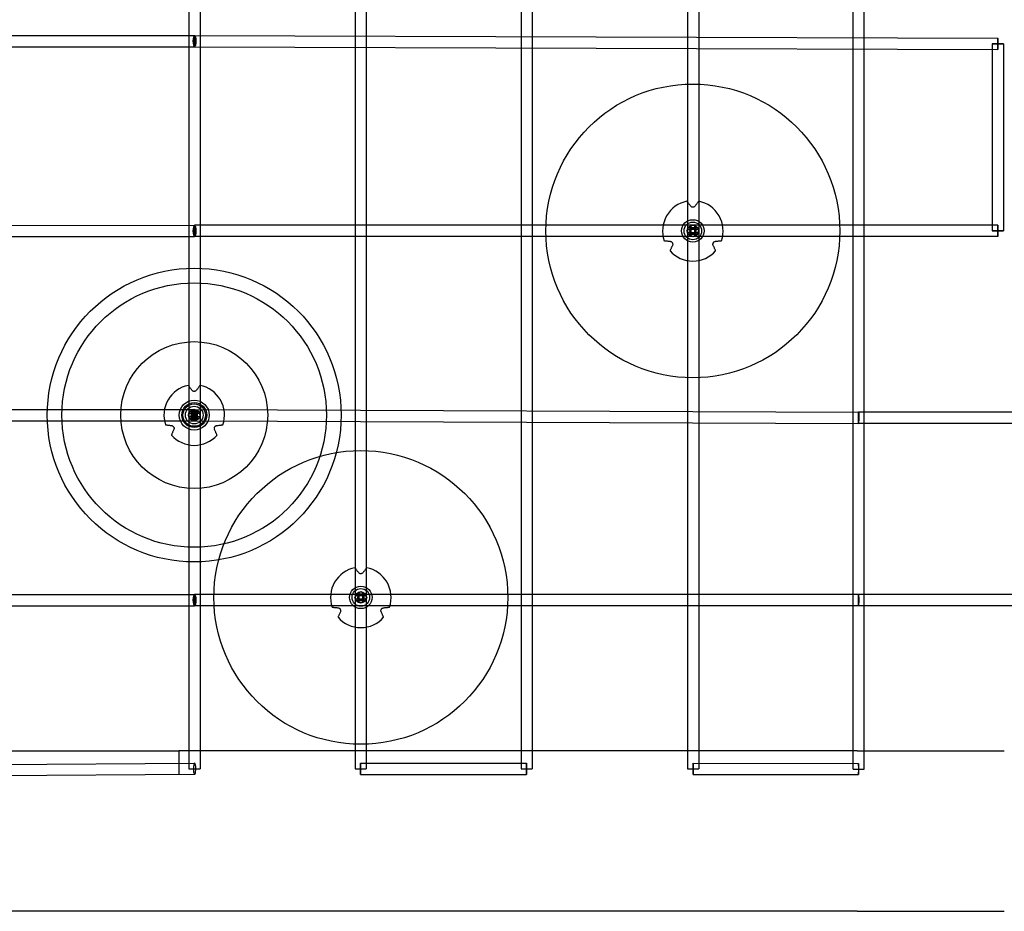
# Model space of a CAD drawing. Units: millimetres. Extents: x -4781 to 18893, y -4779 to 4780.
# Drawn here: x 7143 to 8818, y -993 to 525 of the extents above; entities that cross this region are included whole.
import ezdxf

# ---------------------------------------------------------------- set-up
doc = ezdxf.new("R2010")
doc.units = ezdxf.units.MM
doc.header["$LTSCALE"] = 20
doc.layers.add('2d', color=230, linetype='Continuous')

msp = doc.modelspace()

# ---------------------------------------------------------------- linework, layer by layer
at = {"layer": '2d'}
for p, q in [((7431.3, 2044.4), (7431.3, -750.3)), ((7450.3, 2044.4), (7450.3, -750.3)), ((7713.7, 2044.3), (7713.7, -750.4)), ((7732.7, 2044.3), (7732.7, -750.4)), ((7996.1, 2044.2), (7996.1, -750.5)), ((8015.1, 2044.2), (8015.1, -750.5)), ((8279.5, 2044.1), (8279.5, -750.6)), ((8298.5, 2044.1), (8298.5, -750.6)), ((8560.9, -750.8), (8560.9, 2053.4)), ((8579.9, -750.8), (8579.9, 2034.4)), ((4325.3, 497.3), (7440.8, 497.6)), ((7440.8, 497.6), (8807.1, 493)), ((4325.3, 478.3), (7440.8, 478.6)), ((7440.7, 478.6), (8807, 474)), ((8797.6, 483.5), (8797.6, 165.1)), ((8816.6, 483.5), (8816.6, 165.1)), ((4325.3, 174.3), (7440.8, 174.6)), ((8807.1, 174.6), (7440.8, 174.6)), ((8296.8, 170.4), (8280, 170.4)), ((8281.4, 168.1), (8295.4, 168.1)), ((8283.4, 170.4), (8283.4, 159.8)), ((8285.4, 158.1), (8285.4, 172.1)), ((8288.4, 174.6), (8288.4, 174.6)), ((8291.4, 172.1), (8291.4, 158.1)), ((8293.4, 170.4), (8293.4, 159.8)), ((4325.3, 155.3), (7440.8, 155.6)), ((8807.1, 155.6), (7440.8, 155.6)), ((8280, 159.8), (8296.8, 159.8)), ((8295.4, 162.1), (8281.4, 162.1)), ((8288.4, 155.6), (8288.4, 155.6)), ((4230.1, -139.2), (7440.8, -138.9)), ((7448.6, -143.1), (7431.7, -143.1)), ((7433.2, -145.4), (7447.2, -145.4)), ((7435.2, -143.1), (7435.2, -153.7)), ((7437.2, -155.4), (7437.2, -141.4)), ((7440.2, -138.9), (7440.2, -138.9)), ((7440.8, -138.9), (8570.5, -143.6)), ((7443.2, -141.4), (7443.2, -155.4)), ((7445.2, -143.1), (7445.2, -153.7)), ((8570.4, -143.6), (8570.4, -162.6)), ((8847.1, -143.6), (8570.4, -143.6)), ((4230.1, -158.2), (7440.8, -157.9)), ((7431.7, -153.7), (7448.6, -153.7)), ((7447.2, -151.4), (7433.2, -151.4)), ((7440.2, -157.9), (7440.1, -157.9)), ((7440.7, -157.9), (8570.4, -162.6)), ((8847.1, -162.6), (8570.4, -162.6)), ((7720.6, -465.7), (7720.6, -451.7)), ((7723.6, -449.2), (7723.6, -449.2)), ((7726.6, -451.7), (7726.6, -465.7)), ((4325.3, -454.3), (7440.8, -453.9)), ((8570.4, -453.9), (7440.8, -453.9)), ((7732, -453.4), (7715.1, -453.4)), ((7715.1, -464), (7732, -464)), ((7716.6, -455.7), (7730.6, -455.7)), ((7730.6, -461.7), (7716.6, -461.7)), ((7718.6, -453.4), (7718.6, -464)), ((7723.6, -468.2), (7723.5, -468.2)), ((7728.6, -453.4), (7728.6, -464)), ((8570.4, -453.9), (8570.4, -472.9)), ((8847.2, -453.9), (8570.4, -453.9)), ((4325.3, -473.3), (7440.8, -472.9)), ((8570.4, -472.9), (7440.8, -472.9)), ((8847.2, -472.9), (8570.4, -472.9)), ((3473.9, -720), (7413.9, -720)), ((8568.1, -720), (7413.9, -720)), ((7413.9, -720), (7413.9, -759.1)), ((7413.9, -720), (7414, -720)), ((8568.1, -720), (8818.1, -719.9)), ((7094.6, -743.1), (7440.7, -740.8)), ((7431.3, -750.3), (7450.3, -750.3)), ((7713.7, -750.4), (7732.7, -750.4)), ((7723.2, -740.9), (8005.6, -740.9)), ((7996.1, -750.5), (8015.1, -750.5)), ((8279.5, -750.6), (8298.5, -750.6)), ((8289, -741.1), (8570.4, -741.3)), ((8560.9, -750.8), (8579.9, -750.8)), ((7094.7, -762.1), (7440.8, -759.8)), ((7723.2, -759.9), (8005.6, -759.9)), ((8289, -760.1), (8570.4, -760.3)), ((7413.8, -993), (3473.9, -993)), ((7413.8, -993), (7414, -993)), ((8568.1, -993), (7414, -993)), ((8568.1, -993), (8818.1, -992.9))]:
    msp.add_line(p, q, dxfattribs=at)
for centre, radius in [((8288.4, 165.1), 250), ((8288.4, 165.1), 19.1), ((8288.4, 165.1), 19.1), ((8288.4, 165.1), 15), ((8288.4, 165.1), 15), ((8281.4, 165.1), 3), ((8288.4, 165.1), 9.5), ((8288.4, 165.1), 9.5), ((8288.4, 165.1), 5), ((8288.4, 165.1), 4.17), ((8288.4, 165.1), 4.03), ((8288.4, 165.1), 4), ((8288.4, 172.1), 3), ((8295.4, 165.1), 3), ((8288.4, 158.1), 3), ((7440.2, -148.4), 250), ((7440.2, -148.4), 225), ((7440.2, -148.4), 125), ((7440.2, -148.4), 25.5), ((7440.2, -148.4), 21.2), ((7440.2, -148.4), 19.1), ((7440.2, -148.4), 19.1), ((7440.2, -148.4), 15), ((7440.2, -148.4), 15), ((7440.2, -148.4), 15), ((7433.2, -148.4), 3), ((7440.2, -148.4), 9.5), ((7440.2, -148.4), 9.5), ((7440.2, -148.4), 5), ((7440.2, -148.4), 4.17), ((7440.2, -148.4), 4), ((7440.2, -148.4), 4.03), ((7440.2, -141.4), 3), ((7447.2, -148.4), 3), ((7440.2, -155.4), 3), ((7723.6, -458.7), 250), ((7723.6, -458.7), 19.1), ((7723.6, -458.7), 19.1), ((7723.6, -458.7), 15), ((7723.6, -458.7), 15), ((7723.6, -458.7), 9.5), ((7723.6, -458.7), 9.5), ((7723.6, -451.7), 3), ((7716.6, -458.7), 3), ((7723.6, -458.7), 5), ((7723.6, -458.7), 4.17), ((7723.6, -458.7), 4), ((7723.6, -458.7), 4.03), ((7723.6, -465.7), 3), ((7730.6, -458.7), 3)]:
    msp.add_circle(centre, radius, dxfattribs=at)
for centre, radius, start, end in [((8288.4, 165.1), 51.5, 101.1685, 198.8314), ((8288.4, 165.1), 51.5, 341.1685, 78.8314), ((8288.3, 165.1), 9.84, 147.33, 212.67), ((8288.6, 165.1), 9.84, 327.33, 32.67), ((8288.4, 165.1), 51.5, 221.1685, 318.8314), ((7440.2, -148.4), 51.5, 101.1685, 198.8314), ((7440.2, -148.4), 51.5, 341.1685, 78.8314), ((7440, -148.4), 9.84, 147.33, 212.67), ((7440.3, -148.4), 9.84, 327.33, 32.67), ((7440.2, -148.4), 51.5, 221.1685, 318.8314), ((7723.6, -458.7), 51.5, 101.1685, 198.8314), ((7723.6, -458.7), 51.5, 341.1685, 78.8314), ((7723.4, -458.7), 9.84, 147.33, 212.67), ((7723.7, -458.7), 9.84, 327.33, 32.67), ((7723.6, -458.7), 51.5, 221.1685, 318.8314)]:
    msp.add_arc(centre, radius, start, end, dxfattribs=at)
for centre, major_axis, ratio in [((7440.8, 488.1), (0, -9.5), 0.224704), ((7440.8, 488.1), (0.03, 9.5), 0.010303), ((7440.8, 165.1), (0, 9.5), 0.226), ((7440.8, 165.1), (0, -9.5), 0.009258), ((7440.8, -148.4), (0, 9.5), 0.225234), ((7440.8, -148.4), (0.04, 9.5), 0.012826), ((8570.4, -153.1), (0.04, 9.5), 0.012826), ((7440.8, -463.4), (0, -9.5), 0.226916), ((7440.8, -463.4), (0, -9.5), 0.011525), ((8570.4, -463.4), (0, -9.5), 0.011525)]:
    msp.add_ellipse(centre, major_axis=major_axis, ratio=ratio, dxfattribs=at)
for centre, major_axis, ratio, start_param, end_param in [((8807.1, 483.5), (0.03, 9.5), 0.010303, 0, 1.5707), ((8807.1, 483.5), (0.03, 9.5), 0.010303, 4.712555, 6.283185), ((8807.1, 483.5), (9.5, 0), 0.000131, 1.581099, 6.283185), ((8807.1, 483.5), (9.5, 0), 0.000131, 0, 1.581099), ((8807.1, 483.5), (0.03, 9.5), 0.010303, 1.5707, 4.712555), ((8807.1, 165.1), (0, -9.5), 0.009258, 1.570665, 4.712258), ((8807.1, 165.1), (9.5, 0), 0.000131, 1.580062, 4.72164), ((8807.1, 165.1), (0, -9.5), 0.009258, 4.712258, 6.283185), ((8807.1, 165.1), (9.5, 0), 0.000131, 0, 1.580062), ((8807.1, 165.1), (0, -9.5), 0.009258, 0, 1.570665), ((8807.1, 165.1), (9.5, 0), 0.000131, 4.72164, 6.283185), ((7440.8, -750.3), (-0.07, 9.5), 0.222154, 0, 1.569272), ((7440.8, -750.3), (-0.07, 9.5), 0.222154, 1.569272, 3.298301), ((7440.8, -750.3), (-0.07, 9.5), 0.222154, 4.710865, 6.283185), ((7440.8, -750.3), (-0.07, 9.5), 0.222154, 3.298301, 4.446651), ((7440.8, -750.3), (-0.07, 9.5), 0.222154, 4.446651, 4.710865), ((7723.2, -750.4), (0, 9.5), 0.011525, 0, 1.570796), ((7723.2, -750.4), (0, 9.5), 0.011525, 1.570796, 3.141593), ((7723.2, -750.4), (0, 9.5), 0.011525, 3.141593, 6.283185), ((8005.6, -750.4), (0, 9.5), 0.011525, 0, 1.584162), ((8005.6, -750.4), (0, 9.5), 0.011525, 1.584162, 4.699023), ((8005.6, -750.4), (0, 9.5), 0.011525, 4.699023, 6.283185), ((8289, -750.6), (0, 9.5), 0.011525, 0, 1.570802), ((8289, -750.6), (0, 9.5), 0.011525, 1.570802, 3.141593), ((8289, -750.6), (0, 9.5), 0.011525, 3.141593, 6.283185), ((8570.4, -750.8), (0, 9.5), 0.011525, 0, 1.570802), ((8570.4, -750.8), (0, 9.5), 0.011525, 1.570802, 4.712394), ((8570.4, -750.8), (0, 9.5), 0.011525, 4.712394, 6.283185)]:
    msp.add_ellipse(centre, major_axis=major_axis, ratio=ratio, start_param=start_param, end_param=end_param, dxfattribs=at)
for points, knots in [([(8278.7, 215.3), (8278.6, 215.3), (8278.6, 215.4), (8278.5, 215.5), (8278.5, 215.5), (8278.4, 215.6), (8278.4, 215.6), (8278.4, 215.6)], [-1.7307, -1.7307, -1.7307, -1.7307, -1.432589, -1.432589, -0.716294, -0.716294, 0, 0, 0, 0]), ([(8279.5, 214.1), (8279.4, 214.3), (8279.2, 214.5), (8279, 214.9), (8278.8, 215.1), (8278.7, 215.3)], [48.787719, 48.787719, 48.787719, 48.787719, 49.980987, 49.980987, 51.360041, 51.360041, 51.360041, 51.360041]), ([(8284.3, 207.5), (8283.9, 208.1), (8283.4, 208.7), (8282.5, 210.1), (8282, 210.8), (8281.1, 212), (8280.7, 212.6), (8280, 213.5), (8279.7, 213.8), (8279.5, 214.1)], [36.945361, 36.945361, 36.945361, 36.945361, 39.739689, 39.739689, 43.370735, 43.370735, 46.675861, 46.675861, 48.787719, 48.787719, 48.787719, 48.787719]), ([(8292.4, 207.5), (8292, 207), (8291.6, 206.5), (8290.6, 205.9), (8290.2, 205.7), (8289.2, 205.5), (8288.8, 205.4), (8287.8, 205.4), (8287.3, 205.5), (8286.3, 205.8), (8285.8, 206.1), (8285, 206.7), (8284.6, 207.1), (8284.3, 207.5)], [-10.385296, -10.385296, -10.385296, -10.385296, -8.208364, -8.208364, -6.6327, -6.6327, -5.160963, -5.160963, -3.662888, -3.662888, -1.892171, -1.892171, 0, 0, 0, 0]), ([(8298.1, 215.3), (8298, 215.1), (8297.8, 214.9), (8297.3, 214.2), (8296.9, 213.7), (8296.1, 212.6), (8295.7, 212), (8294.8, 210.8), (8294.3, 210.1), (8293.3, 208.7), (8292.9, 208.1), (8292.4, 207.5)], [226.426629, 226.426629, 226.426629, 226.426629, 227.805632, 227.805632, 231.11075, 231.11075, 234.415868, 234.415868, 238.046908, 238.046908, 240.841337, 240.841337, 240.841337, 240.841337]), ([(8298.4, 215.6), (8298.4, 215.6), (8298.3, 215.6), (8298.3, 215.5), (8298.2, 215.5), (8298.2, 215.4), (8298.1, 215.3), (8298.1, 215.3)], [0, 0, 0, 0, 0.716294, 0.716294, 1.432588, 1.432588, 1.7307, 1.7307, 1.7307, 1.7307]), ([(8239.6, 148.5), (8239.6, 148.5), (8239.7, 148.5), (8239.8, 148.5), (8239.9, 148.5), (8240, 148.5), (8240, 148.5), (8240.1, 148.5)], [0, 0, 0, 0, 0.716294, 0.716294, 1.432588, 1.432588, 1.7307, 1.7307, 1.7307, 1.7307]), ([(8240.1, 148.5), (8240.3, 148.4), (8240.6, 148.4), (8241.4, 148.3), (8242.1, 148.2), (8243.4, 148.1), (8244.2, 148), (8245.6, 147.9), (8246.5, 147.8), (8248.1, 147.6), (8248.9, 147.5), (8249.7, 147.4)], [226.426628, 226.426628, 226.426628, 226.426628, 227.805631, 227.805631, 231.110749, 231.110749, 234.415867, 234.415867, 238.046907, 238.046907, 240.841337, 240.841337, 240.841337, 240.841337]), ([(8249.7, 147.4), (8250.1, 147.4), (8250.6, 147.3), (8251.5, 146.9), (8251.8, 146.7), (8252.5, 146.2), (8252.9, 145.8), (8253.5, 145), (8253.7, 144.6), (8254, 143.7), (8254.1, 143.2), (8254.2, 142.1), (8254.1, 141.5), (8253.9, 140.8), (8253.8, 140.6), (8253.7, 140.4)], [-11.297765, -11.297765, -11.297765, -11.297765, -9.439441, -9.439441, -8.133599, -8.133599, -6.575877, -6.575877, -5.121922, -5.121922, -3.50627, -3.50627, -1.508208, -1.508208, -0.739753, -0.739753, -0.739753, -0.739753]), ([(8253.7, 140.4), (8253.4, 139.7), (8253.1, 139), (8252.4, 137.5), (8252.1, 136.7), (8251.5, 135.4), (8251.2, 134.7), (8250.6, 133.5), (8250.3, 132.9), (8250, 132.1), (8249.9, 131.8), (8249.8, 131.6)], [36.945361, 36.945361, 36.945361, 36.945361, 39.73969, 39.73969, 43.370735, 43.370735, 46.675861, 46.675861, 49.980987, 49.980987, 51.360042, 51.360042, 51.360042, 51.360042]), ([(8323, 140.4), (8322.9, 140.7), (8322.9, 140.9), (8322.7, 141.5), (8322.6, 141.8), (8322.6, 142.7), (8322.6, 143.2), (8322.9, 144.2), (8323.1, 144.6), (8323.6, 145.5), (8323.9, 145.9), (8324.7, 146.6), (8325.1, 146.8), (8326.1, 147.3), (8326.6, 147.4), (8327.1, 147.4)], [-10.553186, -10.553186, -10.553186, -10.553186, -9.58614, -9.58614, -8.40451, -8.40451, -6.643903, -6.643903, -5.171293, -5.171293, -3.674449, -3.674449, -1.90742, -1.90742, 0, 0, 0, 0]), ([(8327, 131.6), (8326.9, 131.8), (8326.8, 132.1), (8326.4, 132.9), (8326.2, 133.5), (8325.6, 134.7), (8325.3, 135.4), (8324.7, 136.7), (8324.3, 137.5), (8323.7, 139), (8323.4, 139.7), (8323, 140.4)], [226.426626, 226.426626, 226.426626, 226.426626, 227.805629, 227.805629, 231.110747, 231.110747, 234.415865, 234.415865, 238.046905, 238.046905, 240.841333, 240.841333, 240.841333, 240.841333]), ([(8327.1, 147.4), (8327.9, 147.5), (8328.6, 147.6), (8330.3, 147.8), (8331.1, 147.9), (8332.6, 148), (8333.3, 148.1), (8334.7, 148.2), (8335.3, 148.3), (8336.2, 148.4), (8336.4, 148.4), (8336.7, 148.5)], [36.945363, 36.945363, 36.945363, 36.945363, 39.73969, 39.73969, 43.370735, 43.370735, 46.675861, 46.675861, 49.980987, 49.980987, 51.360042, 51.360042, 51.360042, 51.360042]), ([(8336.7, 148.5), (8336.7, 148.5), (8336.8, 148.5), (8336.9, 148.5), (8337, 148.5), (8337.1, 148.5), (8337.1, 148.5), (8337.1, 148.5)], [-1.7307, -1.7307, -1.7307, -1.7307, -1.432589, -1.432589, -0.716294, -0.716294, 0, 0, 0, 0]), ([(8249.8, 131.6), (8249.8, 131.6), (8249.8, 131.5), (8249.7, 131.4), (8249.7, 131.3), (8249.6, 131.2), (8249.6, 131.2), (8249.6, 131.2)], [-1.7307, -1.7307, -1.7307, -1.7307, -1.432589, -1.432589, -0.716294, -0.716294, 0, 0, 0, 0]), ([(8327.1, 131.2), (8327.1, 131.2), (8327.1, 131.2), (8327.1, 131.3), (8327.1, 131.4), (8327, 131.5), (8327, 131.6), (8327, 131.6)], [0, 0, 0, 0, 0.716294, 0.716294, 1.432588, 1.432588, 1.7307, 1.7307, 1.7307, 1.7307]), ([(7430.4, -98.2), (7430.4, -98.2), (7430.4, -98.2), (7430.3, -98.1), (7430.3, -98), (7430.2, -97.9), (7430.2, -97.9), (7430.2, -97.9)], [-1.7307, -1.7307, -1.7307, -1.7307, -1.432589, -1.432589, -0.716294, -0.716294, 0, 0, 0, 0]), ([(7436.1, -106), (7435.6, -105.4), (7435.2, -104.8), (7434.2, -103.5), (7433.7, -102.8), (7432.8, -101.6), (7432.4, -101), (7431.6, -99.9), (7431.2, -99.3), (7430.7, -98.6), (7430.6, -98.4), (7430.4, -98.2)], [36.945361, 36.945361, 36.945361, 36.945361, 39.739689, 39.739689, 43.370735, 43.370735, 46.675861, 46.675861, 49.980987, 49.980987, 51.360041, 51.360041, 51.360041, 51.360041]), ([(7449.9, -98.2), (7449.7, -98.4), (7449.6, -98.6), (7449.1, -99.3), (7448.7, -99.9), (7447.9, -101), (7447.5, -101.6), (7446.6, -102.8), (7446.1, -103.5), (7445.1, -104.8), (7444.7, -105.4), (7444.2, -106)], [226.426629, 226.426629, 226.426629, 226.426629, 227.805632, 227.805632, 231.11075, 231.11075, 234.415868, 234.415868, 238.046908, 238.046908, 240.841337, 240.841337, 240.841337, 240.841337]), ([(7450.1, -97.9), (7450.1, -97.9), (7450.1, -97.9), (7450.1, -98), (7450, -98.1), (7449.9, -98.2), (7449.9, -98.2), (7449.9, -98.2)], [0, 0, 0, 0, 0.716294, 0.716294, 1.432588, 1.432588, 1.7307, 1.7307, 1.7307, 1.7307]), ([(7444.2, -106), (7443.8, -106.6), (7443.3, -107), (7442.4, -107.6), (7442, -107.8), (7441, -108.1), (7440.5, -108.1), (7439.5, -108.1), (7439.1, -108), (7438.1, -107.7), (7437.6, -107.4), (7436.8, -106.8), (7436.4, -106.4), (7436.1, -106)], [-10.385296, -10.385296, -10.385296, -10.385296, -8.208364, -8.208364, -6.6327, -6.6327, -5.160963, -5.160963, -3.662888, -3.662888, -1.892171, -1.892171, 0, 0, 0, 0]), ([(7391.4, -165), (7391.4, -165), (7391.4, -165), (7391.5, -165), (7391.6, -165.1), (7391.8, -165.1), (7391.8, -165.1), (7391.9, -165.1)], [0, 0, 0, 0, 0.716294, 0.716294, 1.432588, 1.432588, 1.7307, 1.7307, 1.7307, 1.7307]), ([(7391.9, -165.1), (7392.1, -165.1), (7392.3, -165.1), (7393.2, -165.2), (7393.8, -165.3), (7395.2, -165.4), (7395.9, -165.5), (7397.4, -165.7), (7398.3, -165.8), (7399.9, -165.9), (7400.7, -166), (7401.4, -166.1)], [226.426628, 226.426628, 226.426628, 226.426628, 227.805631, 227.805631, 231.110749, 231.110749, 234.415867, 234.415867, 238.046907, 238.046907, 240.841337, 240.841337, 240.841337, 240.841337]), ([(7401.4, -166.1), (7401.9, -166.1), (7402.4, -166.3), (7403.2, -166.6), (7403.6, -166.8), (7404.3, -167.3), (7404.6, -167.7), (7405.2, -168.5), (7405.5, -168.9), (7405.8, -169.8), (7405.9, -170.4), (7405.9, -171.4), (7405.9, -172), (7405.6, -172.7), (7405.6, -172.9), (7405.5, -173.1)], [-11.297765, -11.297765, -11.297765, -11.297765, -9.439441, -9.439441, -8.133599, -8.133599, -6.575877, -6.575877, -5.121922, -5.121922, -3.50627, -3.50627, -1.508208, -1.508208, -0.739753, -0.739753, -0.739753, -0.739753]), ([(7474.8, -173.1), (7474.7, -172.9), (7474.6, -172.6), (7474.5, -172.1), (7474.4, -171.7), (7474.4, -170.9), (7474.4, -170.3), (7474.7, -169.3), (7474.9, -168.9), (7475.4, -168), (7475.7, -167.7), (7476.4, -167), (7476.9, -166.7), (7477.9, -166.3), (7478.4, -166.1), (7478.9, -166.1)], [-10.553186, -10.553186, -10.553186, -10.553186, -9.58614, -9.58614, -8.40451, -8.40451, -6.643903, -6.643903, -5.171293, -5.171293, -3.674449, -3.674449, -1.90742, -1.90742, 0, 0, 0, 0]), ([(7478.9, -166.1), (7479.6, -166), (7480.4, -165.9), (7482, -165.8), (7482.9, -165.7), (7484.4, -165.5), (7485.1, -165.4), (7486.5, -165.3), (7487.1, -165.2), (7488, -165.1), (7488.2, -165.1), (7488.5, -165.1)], [36.945363, 36.945363, 36.945363, 36.945363, 39.73969, 39.73969, 43.370735, 43.370735, 46.675861, 46.675861, 49.980987, 49.980987, 51.360042, 51.360042, 51.360042, 51.360042]), ([(7488.5, -165.1), (7488.5, -165.1), (7488.5, -165.1), (7488.7, -165.1), (7488.8, -165), (7488.9, -165), (7488.9, -165), (7488.9, -165)], [-1.7307, -1.7307, -1.7307, -1.7307, -1.432589, -1.432589, -0.716294, -0.716294, 0, 0, 0, 0]), ([(7401.6, -181.9), (7401.5, -181.9), (7401.5, -182), (7401.5, -182.1), (7401.4, -182.2), (7401.4, -182.3), (7401.4, -182.3), (7401.4, -182.3)], [-1.7307, -1.7307, -1.7307, -1.7307, -1.432589, -1.432589, -0.716294, -0.716294, 0, 0, 0, 0]), ([(7405.5, -173.1), (7405.2, -173.8), (7404.9, -174.5), (7404.2, -176), (7403.8, -176.8), (7403.2, -178.2), (7402.9, -178.8), (7402.4, -180.1), (7402.1, -180.7), (7401.8, -181.5), (7401.7, -181.7), (7401.6, -181.9)], [36.945361, 36.945361, 36.945361, 36.945361, 39.73969, 39.73969, 43.370735, 43.370735, 46.675861, 46.675861, 49.980987, 49.980987, 51.360042, 51.360042, 51.360042, 51.360042]), ([(7478.7, -181.9), (7478.6, -181.7), (7478.5, -181.5), (7478.2, -180.7), (7477.9, -180.1), (7477.4, -178.8), (7477.1, -178.2), (7476.5, -176.8), (7476.1, -176), (7475.4, -174.5), (7475.1, -173.8), (7474.8, -173.1)], [226.426626, 226.426626, 226.426626, 226.426626, 227.805629, 227.805629, 231.110747, 231.110747, 234.415865, 234.415865, 238.046905, 238.046905, 240.841333, 240.841333, 240.841333, 240.841333]), ([(7478.9, -182.3), (7478.9, -182.3), (7478.9, -182.3), (7478.9, -182.2), (7478.8, -182.1), (7478.8, -182), (7478.8, -181.9), (7478.7, -181.9)], [0, 0, 0, 0, 0.716294, 0.716294, 1.432588, 1.432588, 1.7307, 1.7307, 1.7307, 1.7307]), ([(7713.7, -408.3), (7713.7, -408.3), (7713.6, -408.2), (7713.6, -408.2), (7713.6, -408.2), (7713.6, -408.2)], [-1.121584, -1.121584, -1.121584, -1.121584, -0.716294, -0.716294, 0, 0, 0, 0]), ([(7713.8, -408.5), (7713.8, -408.5), (7713.8, -408.4), (7713.7, -408.4), (7713.7, -408.3), (7713.7, -408.3)], [-1.7306997, -1.7306997, -1.7306997, -1.7306997, -1.4325885, -1.4325885, -1.1215841, -1.1215841, -1.1215841, -1.1215841]), ([(7719.5, -416.3), (7719.1, -415.7), (7718.6, -415.1), (7717.6, -413.7), (7717.1, -413), (7716.2, -411.8), (7715.8, -411.3), (7715, -410.1), (7714.6, -409.6), (7714.1, -408.9), (7714, -408.7), (7713.8, -408.5)], [36.945361, 36.945361, 36.945361, 36.945361, 39.739689, 39.739689, 43.370735, 43.370735, 46.675861, 46.675861, 49.980987, 49.980987, 51.360041, 51.360041, 51.360041, 51.360041]), ([(7727.6, -416.3), (7727.2, -416.8), (7726.7, -417.3), (7725.8, -417.9), (7725.4, -418.1), (7724.4, -418.3), (7723.9, -418.4), (7722.9, -418.4), (7722.5, -418.3), (7721.5, -418), (7721, -417.7), (7720.2, -417.1), (7719.8, -416.7), (7719.5, -416.3)], [-10.385296, -10.385296, -10.385296, -10.385296, -8.208364, -8.208364, -6.6327, -6.6327, -5.160963, -5.160963, -3.662888, -3.662888, -1.892171, -1.892171, 0, 0, 0, 0]), ([(7732.7, -409.3), (7732.4, -409.7), (7732, -410.2), (7731.3, -411.3), (7730.9, -411.8), (7730, -413), (7729.5, -413.7), (7728.5, -415.1), (7728.1, -415.7), (7727.6, -416.3)], [228.234114, 228.234114, 228.234114, 228.234114, 231.11075, 231.11075, 234.415868, 234.415868, 238.046908, 238.046908, 240.841337, 240.841337, 240.841337, 240.841337]), ([(7733.3, -408.5), (7733.1, -408.7), (7733, -408.9), (7732.8, -409.2), (7732.7, -409.2), (7732.7, -409.3)], [226.426629, 226.426629, 226.426629, 226.426629, 227.805632, 227.805632, 228.234114, 228.234114, 228.234114, 228.234114]), ([(7733.5, -408.2), (7733.5, -408.2), (7733.5, -408.2), (7733.5, -408.3), (7733.4, -408.3), (7733.3, -408.4), (7733.3, -408.5), (7733.3, -408.5)], [0, 0, 0, 0, 0.716294, 0.716294, 1.432588, 1.432588, 1.7307, 1.7307, 1.7307, 1.7307]), ([(7674.8, -475.3), (7674.8, -475.3), (7674.8, -475.3), (7674.9, -475.3), (7675, -475.3), (7675.2, -475.3), (7675.2, -475.3), (7675.3, -475.4)], [0, 0, 0, 0, 0.716294, 0.716294, 1.432588, 1.432588, 1.7307, 1.7307, 1.7307, 1.7307]), ([(7675.3, -475.4), (7675.5, -475.4), (7675.7, -475.4), (7676.6, -475.5), (7677.2, -475.6), (7678.6, -475.7), (7679.3, -475.8), (7680.8, -475.9), (7681.7, -476), (7683.3, -476.2), (7684.1, -476.3), (7684.8, -476.4)], [226.426628, 226.426628, 226.426628, 226.426628, 227.805631, 227.805631, 231.110749, 231.110749, 234.415867, 234.415867, 238.046907, 238.046907, 240.841337, 240.841337, 240.841337, 240.841337]), ([(7684.8, -476.4), (7685.3, -476.4), (7685.8, -476.5), (7686.6, -476.9), (7687, -477.1), (7687.7, -477.6), (7688, -478), (7688.6, -478.8), (7688.9, -479.2), (7689.2, -480.1), (7689.3, -480.6), (7689.3, -481.7), (7689.3, -482.3), (7689, -483), (7689, -483.2), (7688.9, -483.4)], [-11.297765, -11.297765, -11.297765, -11.297765, -9.439441, -9.439441, -8.133599, -8.133599, -6.575877, -6.575877, -5.121922, -5.121922, -3.50627, -3.50627, -1.508208, -1.508208, -0.739753, -0.739753, -0.739753, -0.739753]), ([(7688.9, -483.4), (7688.6, -484.1), (7688.3, -484.8), (7687.6, -486.3), (7687.2, -487.1), (7686.6, -488.4), (7686.3, -489.1), (7685.8, -490.3), (7685.5, -490.9), (7685.2, -491.7), (7685.1, -492), (7685, -492.2)], [36.945361, 36.945361, 36.945361, 36.945361, 39.73969, 39.73969, 43.370735, 43.370735, 46.675861, 46.675861, 49.980987, 49.980987, 51.360042, 51.360042, 51.360042, 51.360042]), ([(7758.2, -483.4), (7758.1, -483.1), (7758, -482.9), (7757.9, -482.3), (7757.8, -482), (7757.8, -481.2), (7757.8, -480.6), (7758.1, -479.6), (7758.3, -479.2), (7758.8, -478.3), (7759.1, -477.9), (7759.8, -477.2), (7760.3, -477), (7761.3, -476.5), (7761.8, -476.4), (7762.3, -476.4)], [-10.553186, -10.553186, -10.553186, -10.553186, -9.58614, -9.58614, -8.40451, -8.40451, -6.643903, -6.643903, -5.171293, -5.171293, -3.674449, -3.674449, -1.90742, -1.90742, 0, 0, 0, 0]), ([(7762.1, -492.2), (7762, -492), (7761.9, -491.7), (7761.6, -490.9), (7761.3, -490.3), (7760.8, -489.1), (7760.5, -488.4), (7759.9, -487.1), (7759.5, -486.3), (7758.8, -484.8), (7758.5, -484.1), (7758.2, -483.4)], [226.426626, 226.426626, 226.426626, 226.426626, 227.805629, 227.805629, 231.110747, 231.110747, 234.415865, 234.415865, 238.046905, 238.046905, 240.841333, 240.841333, 240.841333, 240.841333]), ([(7762.3, -476.4), (7763, -476.3), (7763.8, -476.2), (7765.4, -476), (7766.3, -475.9), (7767.8, -475.8), (7768.5, -475.7), (7769.9, -475.6), (7770.5, -475.5), (7771.4, -475.4), (7771.6, -475.4), (7771.9, -475.4)], [36.945363, 36.945363, 36.945363, 36.945363, 39.73969, 39.73969, 43.370735, 43.370735, 46.675861, 46.675861, 49.980987, 49.980987, 51.360042, 51.360042, 51.360042, 51.360042]), ([(7771.9, -475.4), (7771.9, -475.3), (7771.9, -475.3), (7772.1, -475.3), (7772.2, -475.3), (7772.3, -475.3), (7772.3, -475.3), (7772.3, -475.3)], [-1.7307, -1.7307, -1.7307, -1.7307, -1.432589, -1.432589, -0.716294, -0.716294, 0, 0, 0, 0]), ([(7685, -492.2), (7684.9, -492.2), (7684.9, -492.3), (7684.9, -492.4), (7684.8, -492.5), (7684.8, -492.6), (7684.8, -492.6), (7684.8, -492.6)], [-1.7307, -1.7307, -1.7307, -1.7307, -1.432589, -1.432589, -0.716294, -0.716294, 0, 0, 0, 0]), ([(7762.3, -492.6), (7762.3, -492.6), (7762.3, -492.6), (7762.3, -492.5), (7762.2, -492.4), (7762.2, -492.3), (7762.2, -492.2), (7762.1, -492.2)], [0, 0, 0, 0, 0.716294, 0.716294, 1.432588, 1.432588, 1.7307, 1.7307, 1.7307, 1.7307])]:
    msp.add_open_spline(points, degree=3, knots=knots, dxfattribs=at)

doc.saveas('drawing.dxf')
